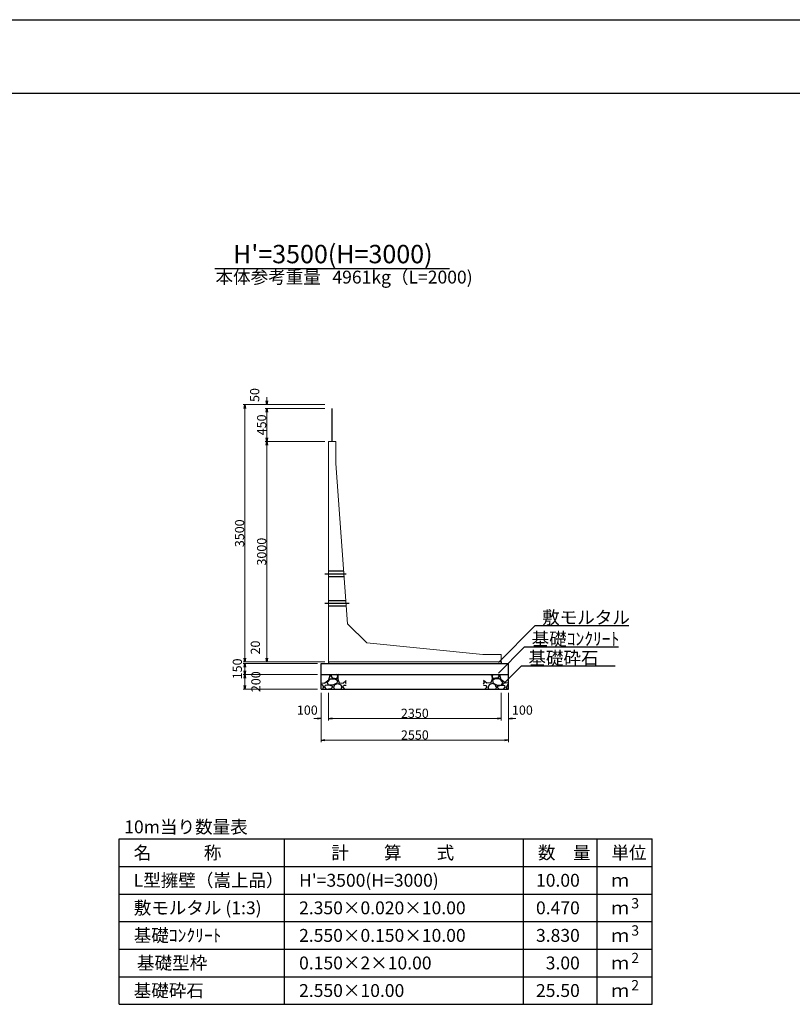
# Model space of a CAD drawing. Extents: x 159109 to 159950, y 1964 to 3171.
# Drawn here: x 159319 to 159530, y 2290 to 2558 of the extents above; entities that cross this region are included whole.
import ezdxf
from ezdxf.enums import TextEntityAlignment as Align

# ---------------------------------------------------------------- set-up
doc = ezdxf.new("R2010")
doc.units = 0
doc.header["$LTSCALE"] = 100
doc.header["$MEASUREMENT"] = 0
doc.header["$PDMODE"] = 34
doc.header["$PDSIZE"] = 250
doc.linetypes.add('CENTER2', pattern=[1.125, 0.75, -0.125, 0.125, -0.125])
doc.linetypes.add('DASHED2', pattern=[0.375, 0.25, -0.125])
doc.layers.get('0').update_dxf_attribs({"linetype": 'CONTINUOUS'})
doc.layers.get('DEFPOINTS').update_dxf_attribs({"color": 8, "linetype": 'CONTINUOUS'})
for name, color, linetype in [('D-MTR-FRAM（材料表図枠）', 7, 'CONTINUOUS'), ('D-MTR-TXT(文字列）', 7, 'CONTINUOUS'), ('D-MTR（材料表タイトル）', 7, 'CONTINUOUS'), ('D-TTL(外枠）', 2, 'CONTINUOUS'), ('D-TTL-TXT（文字）', 7, 'CONTINUOUS')]:
    doc.layers.add(name, color=color, linetype=linetype)
for name, color, linetype, lineweight in [('D-STR-DIM（寸法）', 7, 'CONTINUOUS', 25), ('D-STR-HTXT（旗揚げ）', 7, 'CONTINUOUS', 25), ('D-STR-STR1（構造物）', 6, 'CONTINUOUS', 25), ('D-STR-STRn（構造物）', 7, 'CONTINUOUS', 25), ('D-STR-TXT（文字）', 7, 'CONTINUOUS', 25), ('D-STR（構造物外形線）', 1, 'CONTINUOUS', 50)]:
    doc.layers.add(name, color=color, linetype=linetype, lineweight=lineweight)
doc.styles.add('ＭＳ ゴシック', font='txt')
doc.styles.add('ＭＳゴシック', font='txt')
doc.dimstyles.new('1-50', dxfattribs={"dimtxt": 2.5, "dimasz": 1, "dimexe": 0.5, "dimexo": 1, "dimgap": 0.2, "dimtad": 1, "dimdec": 0, "dimlfac": 50, "dimdsep": 46, "dimtxsty": 'ＭＳゴシック', "dimblk": 'OPEN', "dimcen": 0, "dimclrd": 7, "dimclre": 7, "dimclrt": 7, "dimadec": 0, "dimazin": 0, "dimtfac": 1, "dimtdec": 0, "dimtofl": 0, "dimtmove": 2, "dimatfit": 3, "dimldrblk": 'OPEN', "dimfxl": 1, "dimtolj": 1, "dimtzin": 0, "dimlwd": 5, "dimlwe": 5, "dimarcsym": 0})

# ---------------------------------------------------------------- blocks, each defined once
blk = doc.blocks.new('_OPEN')
at = {"color": 0, "linetype": 'ByBlock', "ltscale": 10}
for p, q in [((-1, 0.17), (0, 0)), ((0, 0), (-1, -0.17)), ((0, 0), (-1, 0))]:
    blk.add_line(p, q, dxfattribs=at)
blk = doc.blocks.new('*D133')
at = {"layer": 'D-STR-DIM（寸法）', "color": 7, "lineweight": 5, "transparency": 16777216}
for p, q in [((159402.41, 2452.77), (159380.15, 2452.77)), ((159380.65, 2383.77), (159380.65, 2451.77)), ((159402.41, 2382.77), (159380.15, 2382.77))]:
    blk.add_line(p, q, dxfattribs=at)
at = {"layer": 'DEFPOINTS', "color": 0, "transparency": 16777216}
for p in [(159380.65, 2452.77), (159403.41, 2452.77), (159403.41, 2382.77)]:
    blk.add_point(p, dxfattribs=at)
at = {"layer": 'D-STR-DIM（寸法）', "color": 7, "lineweight": 5, "transparency": 16777216}
for p, rotation in [((159380.65, 2452.77), 90), ((159380.65, 2382.77), 270)]:
    blk.add_blockref('_OPEN', p, dxfattribs=dict(at, rotation=rotation))
at = {"layer": 'D-STR-DIM（寸法）', "color": 7, "transparency": 16777216, "insert": (159379.2, 2417.77), "char_height": 2.5, "attachment_point": 5, "rotation": 90, "style": 'ＭＳゴシック'}
blk.add_mtext('\\A1;3500', dxfattribs=at)
blk = doc.blocks.new('*D134')
at = {"layer": 'D-STR-DIM（寸法）', "color": 7, "lineweight": 5, "transparency": 16777216}
for p, q in [((159402.41, 2442.77), (159386.15, 2442.77)), ((159386.65, 2441.77), (159386.65, 2383.77)), ((159402.41, 2382.77), (159386.15, 2382.77))]:
    blk.add_line(p, q, dxfattribs=at)
at = {"layer": 'DEFPOINTS', "color": 0, "transparency": 16777216}
for p in [(159403.41, 2442.77), (159386.65, 2382.77), (159403.41, 2382.77)]:
    blk.add_point(p, dxfattribs=at)
at = {"layer": 'D-STR-DIM（寸法）', "color": 7, "lineweight": 5, "transparency": 16777216}
for p, rotation in [((159386.65, 2442.77), 90), ((159386.65, 2382.77), 270)]:
    blk.add_blockref('_OPEN', p, dxfattribs=dict(at, rotation=rotation))
at = {"layer": 'D-STR-DIM（寸法）', "color": 7, "transparency": 16777216, "insert": (159385.2, 2412.77), "char_height": 2.5, "attachment_point": 5, "rotation": 90, "style": 'ＭＳゴシック'}
blk.add_mtext('\\A1;3000', dxfattribs=at)
blk = doc.blocks.new('*D135')
at = {"layer": 'D-STR-DIM（寸法）', "color": 7, "linetype": 'Continuous', "lineweight": 5, "transparency": 16777216}
for p, q in [((159402.41, 2451.77), (159386.15, 2451.77)), ((159386.65, 2443.77), (159386.65, 2450.77)), ((159402.41, 2442.77), (159386.15, 2442.77))]:
    blk.add_line(p, q, dxfattribs=at)
at = {"layer": 'DEFPOINTS', "color": 0, "linetype": 'Continuous', "transparency": 16777216}
for p in [(159386.65, 2451.77), (159403.41, 2451.77), (159403.41, 2442.77)]:
    blk.add_point(p, dxfattribs=at)
at = {"layer": 'D-STR-DIM（寸法）', "color": 7, "linetype": 'Continuous', "lineweight": 5, "transparency": 16777216}
for p, rotation in [((159386.65, 2451.77), 90), ((159386.65, 2442.77), 270)]:
    blk.add_blockref('_OPEN', p, dxfattribs=dict(at, rotation=rotation))
at = {"layer": 'D-STR-DIM（寸法）', "color": 7, "linetype": 'Continuous', "transparency": 16777216, "insert": (159385.2, 2447.27), "char_height": 2.5, "attachment_point": 5, "rotation": 90, "style": 'ＭＳゴシック'}
blk.add_mtext('\\A1;450', dxfattribs=at)
blk = doc.blocks.new('*D136')
at = {"layer": 'D-STR-DIM（寸法）', "color": 7, "linetype": 'Continuous', "lineweight": 5, "transparency": 16777216}
for p, q in [((159386.65, 2453.77), (159386.65, 2454.77)), ((159402.41, 2452.77), (159386.15, 2452.77)), ((159402.41, 2451.77), (159386.15, 2451.77)), ((159386.65, 2450.77), (159386.65, 2449.77))]:
    blk.add_line(p, q, dxfattribs=at)
at = {"layer": 'DEFPOINTS', "color": 0, "linetype": 'Continuous', "transparency": 16777216}
for p in [(159386.65, 2452.77), (159403.41, 2452.77), (159403.41, 2451.77)]:
    blk.add_point(p, dxfattribs=at)
at = {"layer": 'D-STR-DIM（寸法）', "color": 7, "linetype": 'Continuous', "lineweight": 5, "transparency": 16777216}
for p, rotation in [((159386.65, 2452.77), 270), ((159386.65, 2451.77), 90)]:
    blk.add_blockref('_OPEN', p, dxfattribs=dict(at, rotation=rotation))
at = {"layer": 'D-STR-DIM（寸法）', "color": 7, "linetype": 'Continuous', "transparency": 16777216, "insert": (159383.32, 2455.39), "char_height": 2.5, "attachment_point": 5, "rotation": 90, "style": 'ＭＳゴシック'}
blk.add_mtext('\\A1;50', dxfattribs=at)
blk = doc.blocks.new('*D137')
at = {"layer": 'D-STR-DIM（寸法）', "color": 7, "linetype": 'Continuous', "lineweight": 5, "transparency": 16777216}
for p, q in [((159380.65, 2383.77), (159380.65, 2384.77)), ((159402.41, 2382.77), (159380.15, 2382.77)), ((159400.41, 2382.37), (159380.15, 2382.37)), ((159380.65, 2381.37), (159380.65, 2380.37))]:
    blk.add_line(p, q, dxfattribs=at)
at = {"layer": 'DEFPOINTS', "color": 0, "linetype": 'Continuous', "transparency": 16777216}
for p in [(159380.65, 2382.37), (159401.41, 2382.37), (159403.41, 2382.77)]:
    blk.add_point(p, dxfattribs=at)
at = {"layer": 'D-STR-DIM（寸法）', "color": 7, "linetype": 'Continuous', "lineweight": 5, "transparency": 16777216}
for p, rotation in [((159380.65, 2382.77), 270), ((159380.65, 2382.37), 90)]:
    blk.add_blockref('_OPEN', p, dxfattribs=dict(at, rotation=rotation))
at = {"layer": 'D-STR-DIM（寸法）', "color": 7, "linetype": 'Continuous', "transparency": 16777216, "insert": (159383.5, 2386.68), "char_height": 2.5, "attachment_point": 5, "rotation": 90, "style": 'ＭＳゴシック'}
blk.add_mtext('\\A1;20', dxfattribs=at)
blk = doc.blocks.new('*D138')
at = {"layer": 'D-STR-DIM（寸法）', "color": 7, "linetype": 'Continuous', "lineweight": 5, "transparency": 16777216}
for p, q in [((159400.41, 2382.37), (159380.15, 2382.37)), ((159400.41, 2379.37), (159380.15, 2379.37)), ((159380.65, 2381.37), (159380.65, 2380.37))]:
    blk.add_line(p, q, dxfattribs=at)
at = {"layer": 'DEFPOINTS', "color": 0, "linetype": 'Continuous', "transparency": 16777216}
for p in [(159401.41, 2382.37), (159380.65, 2379.37), (159401.41, 2379.37)]:
    blk.add_point(p, dxfattribs=at)
at = {"layer": 'D-STR-DIM（寸法）', "color": 7, "linetype": 'Continuous', "lineweight": 5, "transparency": 16777216}
for p, rotation in [((159380.65, 2382.37), 90), ((159380.65, 2379.37), 270)]:
    blk.add_blockref('_OPEN', p, dxfattribs=dict(at, rotation=rotation))
at = {"layer": 'D-STR-DIM（寸法）', "color": 7, "linetype": 'Continuous', "transparency": 16777216, "insert": (159378.6, 2380.87), "char_height": 2.5, "attachment_point": 5, "rotation": 90, "style": 'ＭＳゴシック'}
blk.add_mtext('\\A1;150', dxfattribs=at)
blk = doc.blocks.new('*D139')
at = {"layer": 'D-STR-DIM（寸法）', "color": 7, "linetype": 'Continuous', "lineweight": 5, "transparency": 16777216}
for p, q in [((159400.41, 2379.37), (159380.15, 2379.37)), ((159380.65, 2378.37), (159380.65, 2376.37)), ((159400.41, 2375.37), (159380.15, 2375.37))]:
    blk.add_line(p, q, dxfattribs=at)
at = {"layer": 'DEFPOINTS', "color": 0, "linetype": 'Continuous', "transparency": 16777216}
for p in [(159401.41, 2379.37), (159380.65, 2375.37), (159401.41, 2375.37)]:
    blk.add_point(p, dxfattribs=at)
at = {"layer": 'D-STR-DIM（寸法）', "color": 7, "linetype": 'Continuous', "lineweight": 5, "transparency": 16777216}
for p, rotation in [((159380.65, 2379.37), 90), ((159380.65, 2375.37), 270)]:
    blk.add_blockref('_OPEN', p, dxfattribs=dict(at, rotation=rotation))
at = {"layer": 'D-STR-DIM（寸法）', "color": 7, "linetype": 'Continuous', "transparency": 16777216, "insert": (159383.65, 2377.37), "char_height": 2.5, "attachment_point": 5, "rotation": 90, "style": 'ＭＳゴシック'}
blk.add_mtext('\\A1;200', dxfattribs=at)
blk = doc.blocks.new('*D140')
at = {"layer": 'D-STR-DIM（寸法）', "color": 7, "linetype": 'Continuous', "lineweight": 5, "transparency": 16777216}
for p, q in [((159403.41, 2374.37), (159403.41, 2366.84)), ((159450.41, 2374.37), (159450.41, 2366.84)), ((159404.41, 2367.34), (159449.41, 2367.34))]:
    blk.add_line(p, q, dxfattribs=at)
at = {"layer": 'DEFPOINTS', "color": 0, "linetype": 'Continuous', "transparency": 16777216}
for p in [(159403.41, 2375.37), (159450.41, 2375.37), (159450.41, 2367.34)]:
    blk.add_point(p, dxfattribs=at)
at = {"layer": 'D-STR-DIM（寸法）', "color": 7, "linetype": 'Continuous', "lineweight": 5, "transparency": 16777216, "rotation": 180}
blk.add_blockref('_OPEN', (159403.41, 2367.34), dxfattribs=at)
at = {"layer": 'D-STR-DIM（寸法）', "color": 7, "linetype": 'Continuous', "lineweight": 5, "transparency": 16777216}
blk.add_blockref('_OPEN', (159450.41, 2367.34), dxfattribs=at)
at = {"layer": 'D-STR-DIM（寸法）', "color": 7, "linetype": 'Continuous', "transparency": 16777216, "insert": (159426.91, 2368.79), "char_height": 2.5, "attachment_point": 5, "style": 'ＭＳゴシック'}
blk.add_mtext('\\A1;2350', dxfattribs=at)
blk = doc.blocks.new('*D141')
at = {"layer": 'D-STR-DIM（寸法）', "color": 7, "linetype": 'Continuous', "lineweight": 5, "transparency": 16777216}
for p, q in [((159450.41, 2374.37), (159450.41, 2366.84)), ((159452.41, 2374.37), (159452.41, 2366.84)), ((159449.41, 2367.34), (159448.41, 2367.34)), ((159453.41, 2367.34), (159454.41, 2367.34))]:
    blk.add_line(p, q, dxfattribs=at)
at = {"layer": 'DEFPOINTS', "color": 0, "linetype": 'Continuous', "transparency": 16777216}
for p in [(159450.41, 2375.37), (159452.41, 2375.37), (159450.41, 2367.34)]:
    blk.add_point(p, dxfattribs=at)
at = {"layer": 'D-STR-DIM（寸法）', "color": 7, "linetype": 'Continuous', "lineweight": 5, "transparency": 16777216}
blk.add_blockref('_OPEN', (159450.41, 2367.34), dxfattribs=at)
at = {"layer": 'D-STR-DIM（寸法）', "color": 7, "linetype": 'Continuous', "lineweight": 5, "transparency": 16777216, "rotation": 180}
blk.add_blockref('_OPEN', (159452.41, 2367.34), dxfattribs=at)
at = {"layer": 'D-STR-DIM（寸法）', "color": 7, "linetype": 'Continuous', "transparency": 16777216, "insert": (159456.17, 2369.65), "char_height": 2.5, "attachment_point": 5, "style": 'ＭＳゴシック'}
blk.add_mtext('\\A1;100', dxfattribs=at)
blk = doc.blocks.new('*D142')
at = {"layer": 'D-STR-DIM（寸法）', "color": 7, "linetype": 'Continuous', "lineweight": 5, "transparency": 16777216}
for p, q in [((159401.41, 2374.37), (159401.41, 2366.84)), ((159403.41, 2374.37), (159403.41, 2366.84)), ((159400.41, 2367.34), (159399.41, 2367.34)), ((159404.41, 2367.34), (159405.41, 2367.34))]:
    blk.add_line(p, q, dxfattribs=at)
at = {"layer": 'DEFPOINTS', "color": 0, "linetype": 'Continuous', "transparency": 16777216}
for p in [(159401.41, 2375.37), (159403.41, 2375.37), (159403.41, 2367.34)]:
    blk.add_point(p, dxfattribs=at)
at = {"layer": 'D-STR-DIM（寸法）', "color": 7, "linetype": 'Continuous', "lineweight": 5, "transparency": 16777216}
blk.add_blockref('_OPEN', (159401.41, 2367.34), dxfattribs=at)
at = {"layer": 'D-STR-DIM（寸法）', "color": 7, "linetype": 'Continuous', "lineweight": 5, "transparency": 16777216, "rotation": 180}
blk.add_blockref('_OPEN', (159403.41, 2367.34), dxfattribs=at)
at = {"layer": 'D-STR-DIM（寸法）', "color": 7, "linetype": 'Continuous', "transparency": 16777216, "insert": (159397.64, 2369.65), "char_height": 2.5, "attachment_point": 5, "style": 'ＭＳゴシック'}
blk.add_mtext('\\A1;100', dxfattribs=at)
blk = doc.blocks.new('*D143')
at = {"layer": 'D-STR-DIM（寸法）', "color": 7, "linetype": 'Continuous', "lineweight": 5, "transparency": 16777216}
for p, q in [((159401.41, 2374.37), (159401.41, 2360.94)), ((159452.41, 2374.37), (159452.41, 2360.94)), ((159451.41, 2361.44), (159402.41, 2361.44))]:
    blk.add_line(p, q, dxfattribs=at)
at = {"layer": 'DEFPOINTS', "color": 0, "linetype": 'Continuous', "transparency": 16777216}
for p in [(159401.41, 2375.37), (159452.41, 2375.37), (159401.41, 2361.44)]:
    blk.add_point(p, dxfattribs=at)
at = {"layer": 'D-STR-DIM（寸法）', "color": 7, "linetype": 'Continuous', "lineweight": 5, "transparency": 16777216, "rotation": 180}
blk.add_blockref('_OPEN', (159401.41, 2361.44), dxfattribs=at)
at = {"layer": 'D-STR-DIM（寸法）', "color": 7, "linetype": 'Continuous', "lineweight": 5, "transparency": 16777216}
blk.add_blockref('_OPEN', (159452.41, 2361.44), dxfattribs=at)
at = {"layer": 'D-STR-DIM（寸法）', "color": 7, "linetype": 'Continuous', "transparency": 16777216, "insert": (159426.91, 2362.89), "char_height": 2.5, "attachment_point": 5, "style": 'ＭＳゴシック'}
blk.add_mtext('\\A1;2550', dxfattribs=at)

msp = doc.modelspace()

# ---------------------------------------------------------------- hatches: boundary and pattern name
at = {"layer": 'D-STR-STRn（構造物）', "linetype": 'Continuous', "ltscale": 100}
h = msp.add_hatch(dxfattribs=at)
h.set_pattern_fill('GRAVEL', scale=5, style=0)
h.set_pattern_definition([(228.0128, (159654.4989, 1765.88687), (-39.99999116, -45.0000067), [0.67268, -66.59544]), (184.9697, (159654.0489, 1765.38687), (60.00000526, 4.999956535), [1.15434, -114.279625]), (132.5104, (159652.8989, 1765.28687), (49.99995359, -55.00004337), [0.81394, -80.58016]), (267.2737, (159650.9489, 1764.03687), (4.99998009, 100.000001475), [1.05119, -104.06779]), (292.8337, (159650.8989, 1762.98687), (-25.00004953, 59.99998206), [1.030775, -102.046865]), (357.2737, (159651.2989, 1762.03687), (-100.000001475, 4.99998009), [1.05119, -104.06779]), (37.6942, (159652.3489, 1761.98687), (-65.00003673, -49.999952026), [1.390145, -137.624245]), (72.2553, (159653.4489, 1762.83687), (35.000053814, 109.999981156), [1.31244, -129.931605]), (121.4296, (159653.8489, 1764.08687), (-40.00004117, 64.99997518), [1.05475, -104.420365]), (175.2364, (159653.2989, 1764.98687), (55.00000473, -4.99995766), [1.20416, -59.003815]), (222.3974, (159652.0989, 1765.08687), (-60.000036755, -54.99996041), [1.55724, -154.166875]), (138.8141, (159655.8989, 1763.98687), (-35.00001473, 29.99998657), [0.531505, -52.61922]), (171.4692, (159655.4989, 1764.33687), (64.99999142, -10.00003955), [1.011185, -100.107555]), (225, (159654.499, 1764.487), (-6e-16, -5.000002), [0.707105, -6.36396]), (203.1986, (159654.1489, 1765.0869), (24.99999865, 10.0000066), [0.38079, -37.698075]), (291.8014, (159653.7989, 1764.9369), (-4.9999996, 15.0000014), [0.538515, -26.38731]), (30.9638, (159653.9989, 1764.4369), (14.9999901, 10.0000124), [0.874645, -28.280115]), (161.5651, (159654.7489, 1764.8869), (10.000002, -4.999992), [0.632455, -15.178935]), (16.3895, (159650.8989, 1764.93687), (50.00001099, 14.99996355), [0.886, -87.714225]), (70.3462, (159651.7489, 1765.18687), (-19.99997624, -55.00001068), [0.743305, -73.58704]), (293.1986, (159654.7489, 1765.8869), (-10.0000066, 24.99999865), [0.761575, -37.31729]), (343.6105, (159655.0489, 1765.18687), (-50.00001099, 14.99996355), [0.886, -87.714225]), (339.444, (159650.8989, 1761.83687), (-25.0000092, 9.99998), [0.8544, -41.86562]), (294.7751, (159651.6989, 1761.53687), (-24.99996095, 55.00001711), [0.71589, -70.873215]), (66.8014, (159654.7989, 1760.8869), (10.0000066, 24.99999865), [0.761575, -37.31729]), (17.354, (159655.0989, 1761.58687), (-65.0000101, -19.99997251), [0.838155, -82.97712]), (69.444, (159652.3489, 1760.88687), (-9.99998, -25.0000092), [0.4272, -42.29282]), (101.3099, (159654.4989, 1760.8869), (-4.9999882, 20.0000038), [0.25495, -25.240145]), (165.9638, (159654.4489, 1761.1369), (15.0000027, -4.9999903), [1.030775, -19.58475]), (186.009, (159653.4489, 1761.38687), (49.99999875, 4.99999659), [0.95525, -94.569615]), (303.6901, (159653.9989, 1763.9869), (-5.0000067, 9.9999978), [0.72111, -17.306645]), (353.1572, (159654.3989, 1763.38687), (84.99999683, -10.00003999), [1.25897, -124.637815]), (60.9454, (159655.6489, 1763.23687), (-20.00000014, -35.00000192), [0.51478, -50.96337]), (90, (159655.899, 1763.687), (-5, 5), [0.3, -4.7]), (120.2564, (159653.3489, 1761.53687), (19.99997443, -35.00001228), [0.69462, -68.7676]), (48.0128, (159652.9989, 1762.13687), (39.99999116, 45.0000067), [1.34536, -65.92276]), (0, (159653.899, 1763.137), (5, 5), [1.3, -3.7]), (325.3048, (159655.1989, 1763.13687), (-49.9999713, 35.00004305), [0.79057, -78.26637]), (254.0546, (159655.8489, 1762.6869), (-4.99999945, -20.0000006), [0.72801, -35.67254]), (207.646, (159655.6489, 1761.98687), (-94.999979036, -50.000038566), [1.185325, -117.34737]), (175.4261, (159654.5989, 1761.43687), (-65.00000279, 4.999974006), [1.253995, -124.14537])])
h.paths.add_polyline_path([(159408.25, 2379.365), (159401.409, 2379.365), (159401.409, 2375.365), (159408.25, 2375.365)])
h = msp.add_hatch(dxfattribs=at)
h.set_pattern_fill('GRAVEL', scale=5, style=0)
h.set_pattern_definition([(311.9872, (159199.31912, 1765.88687), (39.99999116, -45.0000067), [0.67268, -66.59544]), (355.0303, (159199.76912, 1765.38687), (-60.00000526, 4.999956535), [1.15434, -114.279625]), (47.4896, (159200.91912, 1765.28687), (-49.99995359, -55.00004337), [0.81394, -80.58016]), (272.7263, (159202.86912, 1764.03687), (-4.99998009, 100.000001475), [1.05119, -104.06779]), (247.1663, (159202.91912, 1762.98687), (25.00004953, 59.99998206), [1.030775, -102.046865]), (182.7263, (159202.51912, 1762.03687), (100.000001475, 4.99998009), [1.05119, -104.06779]), (142.3058, (159201.46912, 1761.98687), (65.00003673, -49.999952026), [1.390145, -137.624245]), (107.7447, (159200.36912, 1762.83687), (-35.000053814, 109.999981156), [1.31244, -129.931605]), (58.5704, (159199.96912, 1764.08687), (40.00004117, 64.99997518), [1.05475, -104.420365]), (4.7636, (159200.51912, 1764.98687), (-55.00000473, -4.99995766), [1.20416, -59.003815]), (317.6026, (159201.71912, 1765.08687), (60.000036755, -54.99996041), [1.55724, -154.166875]), (41.1859, (159197.91912, 1763.98687), (35.00001473, 29.99998657), [0.531505, -52.61922]), (8.5308, (159198.31912, 1764.33687), (-64.99999142, -10.00003955), [1.011185, -100.107555]), (315, (159199.319, 1764.487), (6e-16, -5.000002), [0.707105, -6.36396]), (336.8014, (159199.6691, 1765.0869), (-24.99999865, 10.0000066), [0.38079, -37.698075]), (248.1986, (159200.0191, 1764.9369), (4.9999996, 15.0000014), [0.538515, -26.38731]), (149.0362, (159199.8191, 1764.4369), (-14.9999901, 10.0000124), [0.874645, -28.280115]), (18.4349, (159199.0691, 1764.8869), (-10.000002, -4.999992), [0.632455, -15.178935]), (163.6105, (159202.91912, 1764.93687), (-50.00001099, 14.99996355), [0.886, -87.714225]), (109.6538, (159202.06912, 1765.18687), (19.99997624, -55.00001068), [0.743305, -73.58704]), (246.8014, (159199.0691, 1765.8869), (10.0000066, 24.99999865), [0.761575, -37.31729]), (196.3895, (159198.76912, 1765.18687), (50.00001099, 14.99996355), [0.886, -87.714225]), (200.556, (159202.9191, 1761.83687), (25.0000092, 9.99998), [0.8544, -41.86562]), (245.2249, (159202.11912, 1761.53687), (24.99996095, 55.00001711), [0.71589, -70.873215]), (113.1986, (159199.0191, 1760.8869), (-10.0000066, 24.99999865), [0.761575, -37.31729]), (162.646, (159198.71912, 1761.58687), (65.0000101, -19.99997251), [0.838155, -82.97712]), (110.556, (159201.4691, 1760.88687), (9.99998, -25.0000092), [0.4272, -42.29282]), (78.6901, (159199.3191, 1760.8869), (4.9999882, 20.0000038), [0.25495, -25.240145]), (14.0362, (159199.3691, 1761.1369), (-15.0000027, -4.9999903), [1.030775, -19.58475]), (353.991, (159200.36912, 1761.38687), (-49.99999875, 4.99999659), [0.95525, -94.569615]), (236.3099, (159199.8191, 1763.9869), (5.0000067, 9.9999978), [0.72111, -17.306645]), (186.8428, (159199.41912, 1763.38687), (-84.99999683, -10.00003999), [1.25897, -124.637815]), (119.0546, (159198.1691, 1763.23687), (20.00000014, -35.00000192), [0.51478, -50.96337]), (90, (159197.919, 1763.687), (5, 5), [0.3, -4.7]), (59.7436, (159200.46912, 1761.53687), (-19.99997443, -35.00001228), [0.69462, -68.7676]), (131.9872, (159200.81912, 1762.13687), (-39.99999116, 45.0000067), [1.34536, -65.92276]), (180, (159199.919, 1763.137), (-5, 5), [1.3, -3.7]), (214.6952, (159198.61912, 1763.13687), (49.9999713, 35.00004305), [0.79057, -78.26637]), (285.9454, (159197.9691, 1762.6869), (4.99999945, -20.0000006), [0.72801, -35.67254]), (332.354, (159198.16912, 1761.98687), (94.999979036, -50.000038566), [1.185325, -117.34737]), (4.5739, (159199.21912, 1761.43687), (65.00000279, 4.999974006), [1.253995, -124.14537])])
h.paths.add_polyline_path([(159445.568, 2379.365), (159452.409, 2379.365), (159452.409, 2375.365), (159445.568, 2375.365)])

# ---------------------------------------------------------------- linework, layer by layer
at = {"layer": 'D-MTR-FRAM（材料表図枠）', "color": 2, "linetype": 'Continuous'}
for p, q in [((159346.478, 2334.597), (159491.478, 2334.597)), ((159346.478, 2289.597), (159346.478, 2334.597)), ((159391.478, 2289.597), (159391.478, 2334.597)), ((159456.478, 2289.597), (159456.478, 2334.597)), ((159476.478, 2302.597), (159476.478, 2334.597)), ((159476.478, 2289.597), (159476.478, 2334.597)), ((159491.478, 2289.597), (159491.478, 2334.597)), ((159346.478, 2327.097), (159491.478, 2327.097)), ((159346.478, 2319.597), (159491.478, 2319.597)), ((159346.478, 2312.097), (159491.478, 2312.097)), ((159346.478, 2304.597), (159491.478, 2304.597)), ((159346.478, 2297.097), (159491.478, 2297.097)), ((159346.478, 2289.597), (159491.478, 2289.597))]:
    msp.add_line(p, q, dxfattribs=at)
at = {"layer": 'D-STR-HTXT（旗揚げ）', "color": 7, "linetype": 'Continuous', "ltscale": 100}
msp.add_line((159372.517, 2489.796), (159436.301, 2489.796), dxfattribs=at)
at = {"layer": 'D-STR-HTXT（旗揚げ）', "linetype": 'Continuous', "ltscale": 10}
for p, q in [((159449.631, 2382.6), (159459.548, 2392.613)), ((159485.146, 2392.613), (159459.548, 2392.613)), ((159449.631, 2379.664), (159456.69, 2386.791)), ((159482.289, 2386.791), (159456.69, 2386.791)), ((159450.771, 2376.487), (159455.803, 2381.567)), ((159481.401, 2381.567), (159455.803, 2381.567))]:
    msp.add_line(p, q, dxfattribs=at)
at = {"layer": 'D-STR-STR1（構造物）', "color": 4}
msp.add_line((159404.409, 2442.765), (159404.409, 2451.765), dxfattribs=at)
at = {"layer": 'D-STR-STRn（構造物）', "color": 7, "linetype": 'CENTER2'}
for p, q in [((159402.409, 2406.765), (159408.193, 2406.765)), ((159402.409, 2398.765), (159409.008, 2398.765))]:
    msp.add_line(p, q, dxfattribs=at)
at = {"layer": 'D-STR-STRn（構造物）', "color": 7, "linetype": 'DASHED2'}
for p, q in [((159403.409, 2407.515), (159407.556, 2407.515)), ((159403.409, 2406.015), (159407.666, 2406.015)), ((159403.409, 2399.515), (159408.143, 2399.515)), ((159403.409, 2398.015), (159408.253, 2398.015))]:
    msp.add_line(p, q, dxfattribs=at)
at = {"layer": 'D-STR-STRn（構造物）', "color": 7}
for p, q in [((159401.409, 2375.365), (159401.409, 2382.365)), ((159401.409, 2382.365), (159452.409, 2382.365)), ((159403.409, 2382.765), (159403.409, 2382.365)), ((159450.409, 2382.765), (159450.409, 2382.365)), ((159452.409, 2375.365), (159452.409, 2382.365)), ((159401.409, 2379.365), (159452.409, 2379.365)), ((159401.409, 2375.365), (159452.409, 2375.365))]:
    msp.add_line(p, q, dxfattribs=at)
at = {"layer": 'D-STR（構造物外形線）', "color": 1, "linetype": 'Continuous', "lineweight": 13}
for p, q in [((159403.409, 2442.765), (159403.409, 2382.765)), ((159403.409, 2442.765), (159405.409, 2442.765)), ((159405.409, 2442.765), (159405.409, 2436.765)), ((159405.409, 2436.765), (159408.609, 2393.165)), ((159408.609, 2393.165), (159413.809, 2387.965)), ((159413.809, 2387.965), (159445.409, 2384.765)), ((159445.409, 2384.765), (159450.409, 2384.765)), ((159450.409, 2384.765), (159450.409, 2382.765)), ((159450.409, 2382.765), (159403.409, 2382.765))]:
    msp.add_line(p, q, dxfattribs=at)
at = {"layer": 'D-TTL(外枠）', "linetype": 'Continuous'}
msp.add_line((159132.122, 2537.525), (159927.122, 2537.525), dxfattribs=at)
at = {"layer": 'DEFPOINTS'}
msp.add_line((159109.122, 2557.525), (159950.122, 2557.525), dxfattribs=at)

# ---------------------------------------------------------------- texts
at = {"layer": 'D-MTR-TXT(文字列）', "color": 7, "linetype": 'Continuous', "lineweight": 18, "style": 'ＭＳ ゴシック'}
msp.add_text('本体参考重量', height=3.5, dxfattribs=at).set_placement((159386.993, 2485.729), align=Align.CENTER)
msp.add_text('4961kg（L=2000)', height=3.5, dxfattribs=at).set_placement((159404.468, 2485.729))
at = {"layer": 'D-MTR-TXT(文字列）', "color": 7, "linetype": 'Continuous', "style": 'ＭＳ ゴシック'}
for s, height, p in [('名\u3000\u3000\u3000称', 3.5, (159350.401, 2329.097)), ('計\u3000\u3000算\u3000\u3000式', 3.5, (159404.178, 2329.097)), ('数\u3000量', 3.5, (159460.401, 2329.097)), ('単位', 3.5, (159480.401, 2329.097)), ('L型擁壁（嵩上品）', 3.5, (159350.401, 2321.597)), ("H'=3500(H=3000)", 3.5, (159395.401, 2321.597)), ('ｍ', 3.5, (159480.401, 2321.597)), ('敷モルタル (1:3)', 3.5, (159350.401, 2314.097)), ('2.350×0.020×10.00', 3.5, (159395.401, 2314.097)), ('3', 2.8, (159485.803, 2315.697)), ('ｍ', 3.5, (159480.401, 2314.097)), ('基礎ｺﾝｸﾘｰﾄ', 3.5, (159350.401, 2306.597)), ('2.550×0.150×10.00', 3.5, (159395.401, 2306.597)), ('3', 2.8, (159485.803, 2308.297)), ('ｍ', 3.5, (159480.401, 2306.597)), ('基礎型枠', 3.5, (159351.301, 2299.097)), ('0.150×2×10.00', 3.5, (159395.401, 2299.097)), ('ｍ', 3.5, (159480.401, 2299.097)), ('2', 2.8, (159485.803, 2300.797)), ('2', 2.8, (159485.803, 2293.397)), ('基礎砕石', 3.5, (159350.401, 2291.597)), ('2.550×10.00', 3.5, (159395.401, 2291.597)), ('ｍ', 3.5, (159480.401, 2291.597))]:
    msp.add_text(s, height=height, dxfattribs=at).set_placement(p)
for s, p in [('10.00', (159471.798, 2321.597)), ('0.470', (159471.798, 2314.097)), ('3.830', (159471.798, 2306.597)), ('3.00', (159471.798, 2299.097)), ('25.50', (159471.798, 2291.597))]:
    msp.add_text(s, height=3.5, dxfattribs=at).set_placement(p, align=Align.RIGHT)
at = {"layer": 'D-MTR（材料表タイトル）', "color": 7, "style": 'ＭＳ ゴシック'}
msp.add_text('10m当り数量表', height=3.5, dxfattribs=at).set_placement((159347.821, 2336.122))
at = {"layer": 'D-STR-TXT（文字）', "color": 7, "linetype": 'Continuous', "style": 'ＭＳ ゴシック'}
for s, p in [('敷モルタル', (159461.548, 2393.113)), ('基礎ｺﾝｸﾘｰﾄ', (159458.69, 2387.291)), ('基礎砕石', (159457.803, 2382.067))]:
    msp.add_text(s, height=3.5, dxfattribs=at).set_placement(p)
at = {"layer": 'D-TTL-TXT（文字）', "color": 7, "linetype": 'Continuous', "lineweight": 18, "style": 'ＭＳ ゴシック'}
msp.add_text("H'=3500(H=3000)", height=5, dxfattribs=at).set_placement((159404.581, 2491.245), align=Align.CENTER)

# ---------------------------------------------------------------- dimensions: what is measured, and where the dimension line sits
at = {"layer": 'D-STR-DIM（寸法）', "color": 7, "linetype": 'Continuous', "ltscale": 100}
for base, p1, p2, angle, picture, middle in [((159386.648, 2452.765), (159403.409, 2451.765), (159403.409, 2452.765), 90, '*D136', (159383.317, 2455.387)), ((159380.655, 2382.365), (159403.409, 2382.765), (159401.409, 2382.365), 90, '*D137', (159383.495, 2386.684)), ((159380.655, 2375.365), (159401.409, 2379.365), (159401.409, 2375.365), 90, '*D139', (159383.654, 2377.365)), ((159403.409, 2367.343), (159401.409, 2375.365), (159403.409, 2375.365), 180, '*D142', (159397.645, 2369.648))]:
    dim = msp.add_linear_dim(base=base, p1=p1, p2=p2, angle=angle, dimstyle='1-50', dxfattribs=at)
    dim.commit()
    dim.dimension.update_dxf_attribs({"geometry": picture, "text_midpoint": middle, "dimtype": 160})
at = {"layer": 'D-STR-DIM（寸法）', "color": 7}
for base, p1, p2, picture, middle in [((159380.655, 2452.765), (159403.409, 2382.765), (159403.409, 2452.765), '*D133', (159379.205, 2417.765)), ((159386.648, 2382.765), (159403.409, 2442.765), (159403.409, 2382.765), '*D134', (159385.198, 2412.765))]:
    dim = msp.add_linear_dim(base=base, p1=p1, p2=p2, angle=90, dimstyle='1-50', dxfattribs=at)
    dim.commit()
    dim.dimension.update_dxf_attribs({"geometry": picture, "text_midpoint": middle})
at = {"layer": 'D-STR-DIM（寸法）', "color": 7, "linetype": 'Continuous', "ltscale": 100}
for base, p1, p2, picture, middle in [((159386.648, 2451.765), (159403.409, 2442.765), (159403.409, 2451.765), '*D135', (159385.198, 2447.265)), ((159380.655, 2379.365), (159401.409, 2382.365), (159401.409, 2379.365), '*D138', (159378.605, 2380.865))]:
    dim = msp.add_linear_dim(base=base, p1=p1, p2=p2, angle=90, dimstyle='1-50', dxfattribs=at)
    dim.commit()
    dim.dimension.update_dxf_attribs({"geometry": picture, "text_midpoint": middle})
for base, p1, p2, picture, middle in [((159401.409, 2361.439), (159452.409, 2375.365), (159401.409, 2375.365), '*D143', (159426.909, 2362.889)), ((159450.409, 2367.343), (159403.409, 2375.365), (159450.409, 2375.365), '*D140', (159426.909, 2368.793))]:
    dim = msp.add_linear_dim(base=base, p1=p1, p2=p2, dimstyle='1-50', dxfattribs=at)
    dim.commit()
    dim.dimension.update_dxf_attribs({"geometry": picture, "text_midpoint": middle})
dim = msp.add_linear_dim(base=(159450.409, 2367.343), p1=(159452.409, 2375.365), p2=(159450.409, 2375.365), dimstyle='1-50', dxfattribs=at)
dim.commit()
dim.dimension.update_dxf_attribs({"geometry": '*D141', "text_midpoint": (159456.173, 2369.648), "dimtype": 160})

doc.saveas('drawing.dxf')
